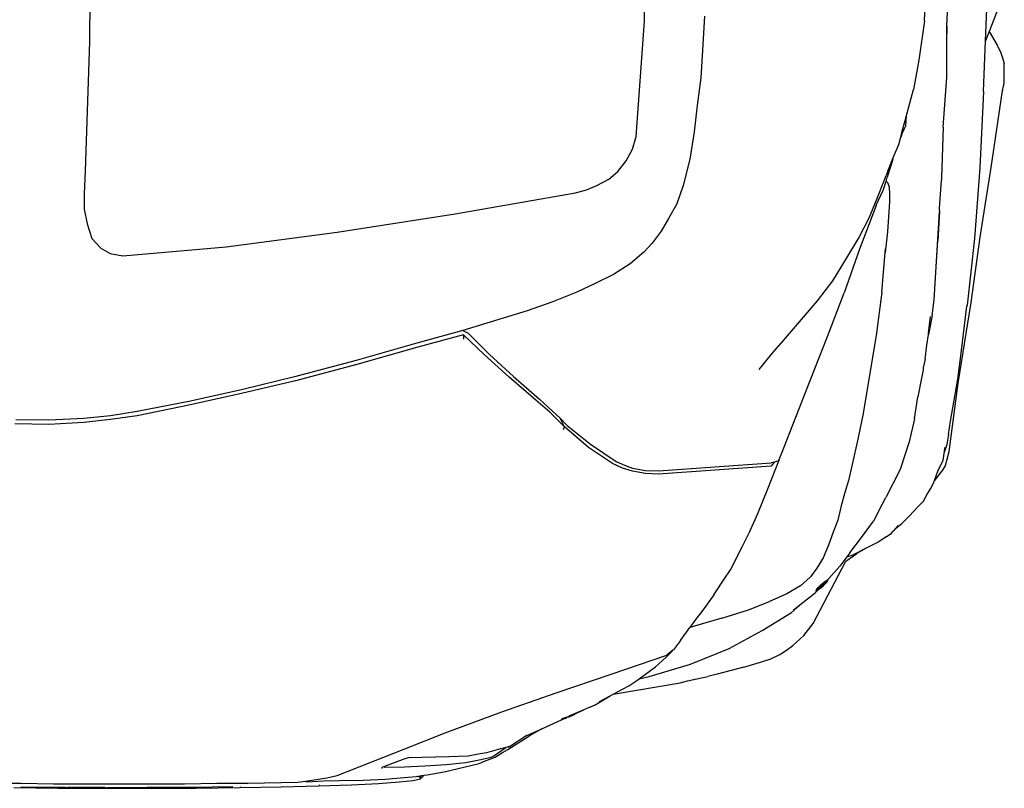
# Model space of a CAD drawing. Units: metres. Extents: x 7.5 to 18.2, y 11.6 to 16.6.
# Drawn here: x 14.1 to 15.3, y 14.5 to 15.4 of the extents above; entities that cross this region are included whole.
import ezdxf

# ---------------------------------------------------------------- set-up
doc = ezdxf.new("R2010")
doc.units = ezdxf.units.M
doc.layers.add('Edges', color=7, linetype='Continuous')

# ---------------------------------------------------------------- blocks, each defined once
blk = doc.blocks.new('Toyota GR Supra pl')
at = {"layer": 'Edges'}
for p, q in [((1.8564, 0.0285), (1.8553, -0.1288)), ((2.505, -0.1047), (2.5061, 0.0285)), ((2.8328, -0.1045), (2.8349, -0.0583)), ((2.8591, -0.1107), (2.8612, -0.0638)), ((2.9044, -0.1276), (2.9063, -0.0814)), ((2.5751, -0.0988), (2.573, -0.1386)), ((2.9174, -0.0937), (2.9085, -0.117)), ((2.4954, -0.2397), (2.505, -0.1047)), ((2.8328, -0.1045), (2.8263, -0.1505)), ((2.859, -0.1143), (2.8591, -0.1111)), ((2.859, -0.1143), (2.859, -0.1147)), ((2.8591, -0.1146), (2.859, -0.1185)), ((2.859, -0.1153), (2.859, -0.1147)), ((2.8591, -0.1107), (2.8591, -0.1111)), ((2.8591, -0.1111), (2.8591, -0.1146)), ((2.859, -0.1185), (2.859, -0.1153)), ((2.859, -0.1185), (2.859, -0.119)), ((2.859, -0.1705), (2.859, -0.119)), ((2.9085, -0.117), (2.9044, -0.1276)), ((2.9085, -0.117), (2.9179, -0.133)), ((1.8553, -0.1288), (1.85, -0.28)), ((2.902, -0.1868), (2.9044, -0.1279)), ((2.9044, -0.1276), (2.9044, -0.1279)), ((2.9179, -0.133), (2.9221, -0.1417)), ((2.573, -0.1386), (2.5708, -0.171)), ((2.9221, -0.1417), (2.9241, -0.1475)), ((2.9241, -0.1475), (2.9262, -0.1542)), ((2.8263, -0.1505), (2.8199, -0.1847)), ((2.9263, -0.1561), (2.9262, -0.1542)), ((2.9262, -0.1624), (2.9263, -0.1561)), ((2.5708, -0.171), (2.5665, -0.2034)), ((2.8548, -0.2289), (2.859, -0.1705)), ((2.9261, -0.1773), (2.9262, -0.1697)), ((2.9262, -0.1697), (2.9262, -0.1624)), ((2.924, -0.186), (2.9261, -0.1773)), ((2.924, -0.186), (2.9262, -0.1776)), ((2.9262, -0.1776), (2.9261, -0.1773)), ((2.8118, -0.215), (2.8199, -0.1847)), ((2.9019, -0.187), (2.8976, -0.2765)), ((2.9019, -0.187), (2.902, -0.1868)), ((2.9111, -0.276), (2.924, -0.1862)), ((2.924, -0.186), (2.924, -0.1862)), ((2.5665, -0.2034), (2.5633, -0.2344)), ((2.8065, -0.235), (2.8113, -0.2166)), ((2.8108, -0.2273), (2.8118, -0.215)), ((2.8113, -0.2166), (2.8118, -0.215)), ((2.8087, -0.232), (2.8108, -0.2273)), ((2.8548, -0.2289), (2.8527, -0.2881)), ((2.8548, -0.2289), (2.8547, -0.2306)), ((2.4911, -0.2545), (2.4954, -0.2397)), ((2.5633, -0.2344), (2.5579, -0.2661)), ((2.8028, -0.2489), (2.8046, -0.2418)), ((2.8046, -0.2418), (2.8064, -0.2381)), ((2.8046, -0.2418), (2.8055, -0.2388)), ((2.8055, -0.2388), (2.8065, -0.235)), ((2.8065, -0.2367), (2.8055, -0.2388)), ((2.8064, -0.2381), (2.8065, -0.2367)), ((2.8087, -0.232), (2.8065, -0.2367)), ((2.8065, -0.2367), (2.8065, -0.235)), ((2.7967, -0.2636), (2.8028, -0.2489)), ((2.4835, -0.2682), (2.4911, -0.2545)), ((2.7899, -0.2803), (2.7967, -0.2636)), ((2.7956, -0.2666), (2.7967, -0.2636)), ((2.4739, -0.2808), (2.4835, -0.2682)), ((2.5579, -0.2661), (2.5504, -0.2972)), ((2.7956, -0.2666), (2.7892, -0.2875)), ((2.8976, -0.2765), (2.8912, -0.3593)), ((2.8982, -0.3576), (2.9111, -0.276)), ((1.85, -0.28), (1.849, -0.3069)), ((2.4631, -0.2897), (2.4739, -0.2808)), ((2.7792, -0.3074), (2.7879, -0.2854)), ((2.7878, -0.2922), (2.7892, -0.2875)), ((2.7899, -0.2803), (2.7879, -0.2854)), ((2.8527, -0.2881), (2.8526, -0.2908)), ((2.4372, -0.3023), (2.4491, -0.2969)), ((2.4491, -0.2969), (2.4631, -0.2897)), ((2.5504, -0.2972), (2.5429, -0.3184)), ((2.7848, -0.3018), (2.7878, -0.2922)), ((2.7894, -0.2937), (2.7878, -0.2922)), ((2.7894, -0.2937), (2.7916, -0.2988)), ((2.7916, -0.2988), (2.7917, -0.3072)), ((2.8506, -0.324), (2.8526, -0.2908)), ((1.849, -0.3069), (1.849, -0.3246)), ((2.2832, -0.3302), (2.4243, -0.3058)), ((2.4243, -0.3058), (2.4372, -0.3023)), ((2.7685, -0.334), (2.7792, -0.3074)), ((2.7764, -0.3202), (2.7848, -0.3018)), ((2.7917, -0.3072), (2.7917, -0.3163)), ((2.5429, -0.3184), (2.5332, -0.3356)), ((2.7763, -0.3206), (2.7569, -0.3716)), ((2.7762, -0.3206), (2.7764, -0.3202)), ((2.7764, -0.3202), (2.7763, -0.3206)), ((2.7917, -0.3163), (2.7896, -0.3512)), ((1.849, -0.3246), (1.8523, -0.3421)), ((2.1453, -0.3517), (2.2832, -0.3302)), ((2.7557, -0.3593), (2.7685, -0.334)), ((2.8464, -0.3924), (2.8503, -0.328)), ((2.8503, -0.328), (2.8484, -0.3614)), ((2.8504, -0.3265), (2.8503, -0.328)), ((2.8504, -0.3262), (2.8506, -0.324)), ((2.8504, -0.3265), (2.8504, -0.3262)), ((1.8523, -0.3421), (1.8577, -0.3593)), ((2.5332, -0.3356), (2.5246, -0.3504)), ((2.015, -0.3689), (2.1453, -0.3517)), ((2.5246, -0.3504), (2.5139, -0.3644)), ((2.7896, -0.3512), (2.7867, -0.3755)), ((1.8577, -0.3593), (1.8685, -0.3705)), ((1.8943, -0.3794), (2.015, -0.3689)), ((2.5139, -0.3644), (2.5042, -0.3751)), ((2.7407, -0.3837), (2.7557, -0.3593)), ((2.8464, -0.3924), (2.8484, -0.3614)), ((2.8912, -0.3593), (2.8827, -0.4373)), ((2.8875, -0.4339), (2.8982, -0.3576)), ((1.8685, -0.3705), (1.8793, -0.3767)), ((1.8793, -0.3767), (1.8943, -0.3794)), ((2.5042, -0.3751), (2.4881, -0.3888)), ((2.7569, -0.3716), (2.7386, -0.4229)), ((2.7828, -0.4221), (2.7867, -0.3755)), ((2.7867, -0.3755), (2.7871, -0.3711)), ((2.4881, -0.3888), (2.4687, -0.4011)), ((2.7257, -0.4087), (2.7407, -0.3837)), ((2.4687, -0.4011), (2.4482, -0.4116)), ((2.844, -0.431), (2.8464, -0.3924)), ((2.4482, -0.4116), (2.4256, -0.4218)), ((2.7076, -0.432), (2.7257, -0.4087)), ((2.4256, -0.4218), (2.3966, -0.4336)), ((2.7192, -0.4739), (2.7386, -0.4229)), ((2.7828, -0.4221), (2.7763, -0.4726)), ((2.3966, -0.4336), (2.3675, -0.4436)), ((2.6701, -0.4758), (2.7076, -0.432)), ((2.8419, -0.4492), (2.844, -0.431)), ((2.8724, -0.5284), (2.8875, -0.4339)), ((2.8826, -0.4385), (2.8827, -0.4373)), ((2.8827, -0.4373), (2.8826, -0.4385)), ((2.3675, -0.4436), (2.2921, -0.4669)), ((2.8419, -0.4492), (2.8374, -0.4714)), ((2.876, -0.4902), (2.8826, -0.4385)), ((2.876, -0.4902), (2.8825, -0.4385)), ((2.8376, -0.4699), (2.8397, -0.4506)), ((2.2921, -0.4669), (2.2383, -0.4817)), ((2.2932, -0.4718), (2.2394, -0.4865)), ((2.2921, -0.4669), (2.2986, -0.4699)), ((2.3171, -0.4951), (2.2932, -0.4718)), ((2.2932, -0.4718), (2.2932, -0.4769)), ((2.2986, -0.4699), (2.3235, -0.4951)), ((2.7763, -0.4726), (2.7677, -0.5236)), ((2.8355, -0.4839), (2.8374, -0.4714)), ((2.8374, -0.4714), (2.8376, -0.4699)), ((2.2383, -0.4817), (2.1672, -0.5019)), ((2.6541, -0.4941), (2.6701, -0.4758)), ((2.6988, -0.5252), (2.7192, -0.4739)), ((2.8335, -0.5002), (2.8355, -0.4839)), ((2.2394, -0.4865), (2.1683, -0.5067)), ((2.3464, -0.5215), (2.3171, -0.4951)), ((2.3235, -0.4951), (2.3517, -0.5207)), ((2.6392, -0.5123), (2.6541, -0.4941)), ((2.8718, -0.5236), (2.876, -0.4902)), ((2.1672, -0.5019), (2.0951, -0.5209)), ((2.1683, -0.5067), (2.0962, -0.5258)), ((2.8335, -0.5002), (2.8314, -0.5104)), ((2.8313, -0.5129), (2.8292, -0.5225)), ((2.8314, -0.5104), (2.8313, -0.5129)), ((2.0951, -0.5209), (2.0348, -0.536)), ((2.0962, -0.5258), (2.0348, -0.5403)), ((2.3779, -0.5483), (2.3464, -0.5215)), ((2.3517, -0.5207), (2.3822, -0.5472)), ((2.6655, -0.6112), (2.6988, -0.5252)), ((2.7677, -0.5236), (2.7612, -0.5639)), ((2.8292, -0.5225), (2.8251, -0.5446)), ((2.8617, -0.6085), (2.8724, -0.5284)), ((2.8632, -0.573), (2.8718, -0.5236)), ((2.0348, -0.536), (1.9734, -0.5494)), ((2.0348, -0.5403), (1.9734, -0.5537)), ((1.9734, -0.5494), (1.9109, -0.5617)), ((2.3941, -0.5623), (2.3779, -0.5483)), ((2.3822, -0.5472), (2.3973, -0.5612)), ((2.821, -0.5703), (2.8251, -0.5446)), ((1.9109, -0.5617), (1.8797, -0.5666)), ((1.9734, -0.5537), (1.911, -0.5666)), ((2.4114, -0.5795), (2.3941, -0.5623)), ((2.3973, -0.5612), (2.4061, -0.5696)), ((2.7612, -0.5639), (2.7548, -0.594)), ((1.8076, -0.5768), (1.7677, -0.5762)), ((1.8076, -0.5719), (1.7688, -0.5714)), ((1.8485, -0.5698), (1.8076, -0.5719)), ((1.8485, -0.5746), (1.8076, -0.5768)), ((1.8797, -0.5666), (1.8485, -0.5698)), ((1.8797, -0.5709), (1.8485, -0.5746)), ((1.911, -0.5666), (1.8797, -0.5709)), ((2.4114, -0.5795), (2.4061, -0.5696)), ((2.4061, -0.5696), (2.4146, -0.5779)), ((2.821, -0.5703), (2.8148, -0.5972)), ((2.8611, -0.5886), (2.8632, -0.573)), ((2.4103, -0.5827), (2.4114, -0.5795)), ((2.4394, -0.6036), (2.4114, -0.5795)), ((2.4146, -0.5779), (2.4416, -0.5999)), ((2.7548, -0.594), (2.7483, -0.6235)), ((2.8148, -0.5972), (2.8044, -0.6294)), ((2.8611, -0.5886), (2.859, -0.6004)), ((2.4674, -0.6224), (2.4394, -0.6036)), ((2.4416, -0.5999), (2.4717, -0.6203)), ((2.8547, -0.6187), (2.8561, -0.6085)), ((2.859, -0.6004), (2.8561, -0.6085)), ((2.8561, -0.6085), (2.8568, -0.6036)), ((2.8595, -0.6176), (2.8617, -0.6085)), ((2.4793, -0.6278), (2.4674, -0.6224)), ((2.4717, -0.6203), (2.4814, -0.6246)), ((2.5212, -0.631), (2.6535, -0.6219)), ((2.6494, -0.652), (2.6623, -0.6192)), ((2.6568, -0.6209), (2.6535, -0.6257)), ((2.6568, -0.6209), (2.6535, -0.6219)), ((2.6621, -0.6192), (2.6568, -0.6209)), ((2.6621, -0.6192), (2.6623, -0.6187)), ((2.6623, -0.6187), (2.6655, -0.6112)), ((2.6623, -0.6187), (2.6623, -0.6192)), ((2.8483, -0.6316), (2.8547, -0.6187)), ((2.8574, -0.6246), (2.8595, -0.6176)), ((2.4911, -0.6316), (2.4793, -0.6278)), ((2.4814, -0.6246), (2.4911, -0.6278)), ((2.4911, -0.6278), (2.5062, -0.6305)), ((2.5062, -0.6343), (2.4911, -0.6316)), ((2.5062, -0.6305), (2.5212, -0.631)), ((2.6535, -0.6257), (2.5212, -0.6348)), ((2.7483, -0.6235), (2.744, -0.6423)), ((2.8044, -0.6294), (2.7877, -0.6622)), ((2.8443, -0.6434), (2.8483, -0.6316)), ((2.8489, -0.6375), (2.8532, -0.6316)), ((2.8574, -0.6246), (2.8532, -0.6316)), ((2.5212, -0.6348), (2.5062, -0.6343)), ((2.744, -0.6423), (2.7397, -0.6563)), ((2.8399, -0.652), (2.8441, -0.6439)), ((2.8441, -0.6439), (2.8443, -0.6434)), ((2.8443, -0.6434), (2.8447, -0.6428)), ((2.8447, -0.6428), (2.8489, -0.6375)), ((2.6376, -0.681), (2.6494, -0.652)), ((2.7397, -0.6563), (2.7354, -0.6719)), ((2.8357, -0.659), (2.8399, -0.652)), ((2.7796, -0.6772), (2.7877, -0.6622)), ((2.7855, -0.6654), (2.7796, -0.6772)), ((2.8315, -0.6665), (2.8253, -0.6729)), ((2.8315, -0.6665), (2.8357, -0.659)), ((2.7354, -0.6719), (2.7312, -0.689)), ((2.7796, -0.6772), (2.773, -0.6901)), ((2.8148, -0.6842), (2.8253, -0.6729)), ((2.628, -0.703), (2.6376, -0.681)), ((2.7312, -0.689), (2.7258, -0.703)), ((2.7579, -0.7105), (2.773, -0.6901)), ((2.8065, -0.6928), (2.8148, -0.6842)), ((2.6194, -0.7202), (2.628, -0.703)), ((2.7258, -0.703), (2.7205, -0.718)), ((2.7941, -0.7041), (2.796, -0.7019)), ((2.7989, -0.6987), (2.796, -0.7019)), ((2.7989, -0.6987), (2.8065, -0.6928)), ((2.8022, -0.6949), (2.7989, -0.6987)), ((2.7454, -0.7272), (2.7579, -0.7105)), ((2.7794, -0.7143), (2.7644, -0.7218)), ((2.7878, -0.7084), (2.7794, -0.7143)), ((2.7878, -0.7084), (2.7941, -0.7041)), ((2.6056, -0.747), (2.6194, -0.7202)), ((2.7205, -0.718), (2.7141, -0.7331)), ((2.7644, -0.7218), (2.7494, -0.7293)), ((2.7644, -0.7218), (2.7538, -0.7277)), ((2.7023, -0.8099), (2.7409, -0.7368)), ((2.7141, -0.7331), (2.7067, -0.7449)), ((2.742, -0.7317), (2.7339, -0.7427)), ((2.7409, -0.7368), (2.7538, -0.7277)), ((2.7454, -0.7272), (2.742, -0.7317)), ((2.742, -0.7317), (2.7494, -0.7293)), ((2.5981, -0.7578), (2.6056, -0.747)), ((2.7067, -0.7449), (2.6993, -0.7551)), ((2.7209, -0.7573), (2.7339, -0.7427)), ((2.5862, -0.7761), (2.5981, -0.7578)), ((2.6993, -0.7551), (2.6876, -0.7658)), ((2.7165, -0.7605), (2.7154, -0.7615)), ((2.7187, -0.7594), (2.7165, -0.7605)), ((2.7176, -0.7605), (2.7165, -0.761)), ((2.7173, -0.761), (2.718, -0.7603)), ((2.718, -0.7603), (2.7176, -0.7605)), ((2.7177, -0.7615), (2.7187, -0.7605)), ((2.718, -0.7603), (2.719, -0.7592)), ((2.7187, -0.7599), (2.718, -0.7603)), ((2.719, -0.7592), (2.7187, -0.7594)), ((2.7187, -0.761), (2.7198, -0.7594)), ((2.7187, -0.7605), (2.7187, -0.7599)), ((2.719, -0.7592), (2.7209, -0.7573)), ((2.7198, -0.7589), (2.719, -0.7592)), ((2.7198, -0.7594), (2.7198, -0.7589)), ((2.6876, -0.7658), (2.6716, -0.775)), ((2.7048, -0.7739), (2.7087, -0.7699)), ((2.7068, -0.7696), (2.7058, -0.7712)), ((2.7058, -0.7712), (2.7058, -0.7718)), ((2.7058, -0.7718), (2.7069, -0.7712)), ((2.7068, -0.7696), (2.7087, -0.7672)), ((2.7085, -0.768), (2.7068, -0.7696)), ((2.7079, -0.7691), (2.7069, -0.7701)), ((2.7069, -0.7712), (2.7087, -0.7699)), ((2.7069, -0.7701), (2.7069, -0.7707)), ((2.7069, -0.7707), (2.708, -0.7701)), ((2.7085, -0.768), (2.7079, -0.7691)), ((2.7079, -0.7691), (2.709, -0.768)), ((2.708, -0.7696), (2.7079, -0.7691)), ((2.7091, -0.7691), (2.708, -0.7696)), ((2.708, -0.7701), (2.7091, -0.7691)), ((2.709, -0.7675), (2.7085, -0.768)), ((2.7087, -0.7699), (2.7091, -0.7695)), ((2.7087, -0.7699), (2.7091, -0.7696)), ((2.7111, -0.7653), (2.709, -0.7675)), ((2.709, -0.768), (2.7101, -0.7669)), ((2.7091, -0.7696), (2.7113, -0.768)), ((2.7091, -0.7691), (2.7092, -0.769)), ((2.7091, -0.7691), (2.7091, -0.7691)), ((2.7111, -0.7653), (2.7092, -0.7667)), ((2.7092, -0.769), (2.7104, -0.7681)), ((2.7092, -0.769), (2.7099, -0.7687)), ((2.7099, -0.7687), (2.7104, -0.7681)), ((2.7099, -0.7687), (2.7101, -0.7685)), ((2.7099, -0.7687), (2.7099, -0.7687)), ((2.7101, -0.7669), (2.7122, -0.7653)), ((2.7112, -0.7675), (2.7101, -0.7685)), ((2.7104, -0.7681), (2.7101, -0.7685)), ((2.7105, -0.768), (2.7104, -0.7681)), ((2.7106, -0.768), (2.7105, -0.768)), ((2.7106, -0.768), (2.7125, -0.766)), ((2.7112, -0.7669), (2.7106, -0.768)), ((2.7106, -0.768), (2.7112, -0.7675)), ((2.7111, -0.7653), (2.7112, -0.7652)), ((2.7143, -0.7626), (2.7112, -0.7652)), ((2.7131, -0.764), (2.7112, -0.7652)), ((2.7112, -0.7675), (2.7134, -0.7653)), ((2.7125, -0.766), (2.7112, -0.7669)), ((2.7113, -0.768), (2.7145, -0.7653)), ((2.7122, -0.7653), (2.7131, -0.764)), ((2.7125, -0.766), (2.7173, -0.761)), ((2.7134, -0.7653), (2.7125, -0.766)), ((2.7143, -0.7632), (2.7131, -0.764)), ((2.7134, -0.7653), (2.7135, -0.7652)), ((2.7155, -0.7632), (2.7135, -0.7652)), ((2.7155, -0.7637), (2.7135, -0.7652)), ((2.7154, -0.7615), (2.7143, -0.7626)), ((2.7143, -0.7632), (2.7154, -0.7621)), ((2.7147, -0.7626), (2.7143, -0.7632)), ((2.7143, -0.7629), (2.7147, -0.7626)), ((2.7145, -0.7653), (2.7166, -0.7632)), ((2.7154, -0.7615), (2.7147, -0.7626)), ((2.7147, -0.7626), (2.7154, -0.7621)), ((2.7154, -0.7621), (2.7165, -0.761)), ((2.7165, -0.761), (2.7154, -0.7615)), ((2.7155, -0.7637), (2.7177, -0.7615)), ((2.7162, -0.7626), (2.7155, -0.7637)), ((2.7155, -0.7632), (2.7162, -0.7626)), ((2.7162, -0.7626), (2.7177, -0.7615)), ((2.7166, -0.7621), (2.7162, -0.7626)), ((2.7165, -0.761), (2.7173, -0.761)), ((2.7176, -0.761), (2.7166, -0.7621)), ((2.7166, -0.7632), (2.7187, -0.761)), ((2.7173, -0.761), (2.7176, -0.761)), ((2.5862, -0.7761), (2.5746, -0.7927)), ((2.6716, -0.775), (2.6513, -0.7841)), ((2.6904, -0.7853), (2.7048, -0.7739)), ((2.5746, -0.7927), (2.564, -0.8061)), ((2.5957, -0.8034), (2.6268, -0.7938)), ((2.6268, -0.7938), (2.6513, -0.7841)), ((2.677, -0.797), (2.6904, -0.7853)), ((2.6791, -0.7943), (2.6904, -0.7853)), ((2.5957, -0.8034), (2.5581, -0.8144)), ((2.564, -0.8061), (2.5581, -0.8144)), ((2.6426, -0.8179), (2.677, -0.797)), ((2.5472, -0.8298), (2.5581, -0.8144)), ((2.604, -0.8389), (2.6426, -0.8179)), ((2.6915, -0.8238), (2.7023, -0.8099)), ((2.5472, -0.8298), (2.5388, -0.8405)), ((2.6786, -0.8357), (2.6915, -0.8238)), ((2.5303, -0.8491), (2.5378, -0.8416)), ((2.5383, -0.841), (2.5313, -0.8469)), ((2.5378, -0.8416), (2.5383, -0.841)), ((2.5388, -0.8405), (2.5383, -0.841)), ((2.5588, -0.8572), (2.604, -0.8389)), ((2.6636, -0.8459), (2.6711, -0.841)), ((2.6711, -0.841), (2.6786, -0.8357)), ((2.4658, -0.869), (2.5313, -0.8469)), ((2.5178, -0.8604), (2.5303, -0.8491)), ((2.6408, -0.855), (2.6528, -0.8512)), ((2.6528, -0.8512), (2.6636, -0.8459)), ((2.5063, -0.869), (2.5178, -0.8604)), ((2.5105, -0.8717), (2.5588, -0.8572)), ((2.6213, -0.8609), (2.5902, -0.869)), ((2.6213, -0.8609), (2.6408, -0.855)), ((2.4014, -0.891), (2.4658, -0.869)), ((2.4959, -0.8765), (2.4988, -0.8744)), ((2.4988, -0.8744), (2.5063, -0.869)), ((2.4988, -0.8744), (2.5105, -0.8717)), ((2.5553, -0.877), (2.5607, -0.8757)), ((2.5607, -0.8757), (2.5791, -0.8717)), ((2.5607, -0.8757), (2.5639, -0.8749)), ((2.5902, -0.869), (2.5791, -0.8717)), ((2.4682, -0.8927), (2.5467, -0.8792)), ((2.4682, -0.8927), (2.4865, -0.8829)), ((2.4865, -0.8829), (2.4959, -0.8765)), ((2.5467, -0.8792), (2.5553, -0.877)), ((2.3381, -0.913), (2.4014, -0.891)), ((2.4471, -0.905), (2.4649, -0.8944)), ((2.4522, -0.9012), (2.4649, -0.8944)), ((2.4649, -0.8944), (2.4682, -0.8927)), ((2.4338, -0.9108), (2.4163, -0.9184)), ((2.4218, -0.9162), (2.4338, -0.9108)), ((2.441, -0.9076), (2.4338, -0.9108)), ((2.441, -0.9076), (2.4471, -0.905)), ((2.2716, -0.9377), (2.3381, -0.913)), ((2.4098, -0.9211), (2.4077, -0.9221)), ((2.4077, -0.9221), (2.4091, -0.9218)), ((2.4077, -0.9227), (2.4088, -0.9221)), ((2.4077, -0.9221), (2.4077, -0.9221)), ((2.4077, -0.9221), (2.4077, -0.9226)), ((2.4077, -0.9226), (2.4077, -0.9221)), ((2.4077, -0.9226), (2.4088, -0.9221)), ((2.4088, -0.9221), (2.4089, -0.9221)), ((2.4096, -0.9217), (2.4089, -0.9221)), ((2.4089, -0.9221), (2.4091, -0.9218)), ((2.4091, -0.9218), (2.4098, -0.9211)), ((2.4091, -0.9218), (2.4098, -0.9216)), ((2.4098, -0.9216), (2.4096, -0.9217)), ((2.4099, -0.9211), (2.4098, -0.9211)), ((2.4098, -0.9216), (2.4099, -0.9216)), ((2.4098, -0.9216), (2.4098, -0.9216)), ((2.413, -0.92), (2.4099, -0.9211)), ((2.4099, -0.9211), (2.4109, -0.9211)), ((2.4099, -0.9216), (2.4101, -0.9215)), ((2.4101, -0.9215), (2.4132, -0.9205)), ((2.4109, -0.9211), (2.4101, -0.9215)), ((2.4109, -0.9211), (2.411, -0.9211)), ((2.411, -0.9211), (2.4125, -0.9204)), ((2.411, -0.9211), (2.412, -0.9205)), ((2.4121, -0.9205), (2.412, -0.9205)), ((2.4132, -0.92), (2.4121, -0.9205)), ((2.413, -0.92), (2.4121, -0.9205)), ((2.4125, -0.9204), (2.4121, -0.9205)), ((2.4121, -0.9205), (2.4121, -0.9205)), ((2.4142, -0.92), (2.4125, -0.9204)), ((2.4125, -0.9204), (2.4134, -0.92)), ((2.413, -0.92), (2.4131, -0.92)), ((2.4131, -0.92), (2.4141, -0.9195)), ((2.4132, -0.92), (2.4131, -0.92)), ((2.4142, -0.9196), (2.4132, -0.92)), ((2.4132, -0.9205), (2.4142, -0.92)), ((2.4134, -0.92), (2.4142, -0.9196)), ((2.4141, -0.9195), (2.4152, -0.9192)), ((2.4164, -0.9189), (2.4142, -0.92)), ((2.4142, -0.9196), (2.4145, -0.9195)), ((2.4162, -0.9189), (2.4145, -0.9195)), ((2.4145, -0.9195), (2.4152, -0.9192)), ((2.4152, -0.9192), (2.4195, -0.9173)), ((2.4152, -0.9192), (2.4162, -0.9189)), ((2.4184, -0.9178), (2.4162, -0.9189)), ((2.4162, -0.9189), (2.4164, -0.9189)), ((2.4164, -0.9189), (2.4185, -0.9178)), ((2.4164, -0.9189), (2.4196, -0.9178)), ((2.4184, -0.9178), (2.4195, -0.9173)), ((2.4185, -0.9178), (2.4184, -0.9178)), ((2.4202, -0.9174), (2.4185, -0.9178)), ((2.4185, -0.9178), (2.4187, -0.9177)), ((2.4206, -0.9171), (2.4187, -0.9177)), ((2.4187, -0.9177), (2.4198, -0.9172)), ((2.4195, -0.9173), (2.4206, -0.9168)), ((2.4198, -0.9172), (2.4195, -0.9173)), ((2.4195, -0.9173), (2.4195, -0.9173)), ((2.4196, -0.9178), (2.4202, -0.9174)), ((2.421, -0.9168), (2.4198, -0.9172)), ((2.4198, -0.9172), (2.4206, -0.9168)), ((2.4202, -0.9174), (2.4206, -0.9171)), ((2.4206, -0.9173), (2.4202, -0.9174)), ((2.4217, -0.9168), (2.4206, -0.9173)), ((2.4207, -0.9168), (2.4206, -0.9168)), ((2.4217, -0.9168), (2.4206, -0.9171)), ((2.4206, -0.9171), (2.421, -0.9168)), ((2.4217, -0.9163), (2.4207, -0.9168)), ((2.4207, -0.9168), (2.4212, -0.9166)), ((2.421, -0.9168), (2.4207, -0.9168)), ((2.4211, -0.9168), (2.421, -0.9168)), ((2.421, -0.9168), (2.421, -0.9168)), ((2.4211, -0.9168), (2.4212, -0.9166)), ((2.4217, -0.9166), (2.4211, -0.9168)), ((2.4217, -0.9168), (2.4211, -0.9168)), ((2.4212, -0.9166), (2.4217, -0.9165)), ((2.4213, -0.9165), (2.4217, -0.9163)), ((2.4217, -0.9162), (2.4217, -0.9162)), ((2.4217, -0.9162), (2.4217, -0.9163)), ((2.4217, -0.9162), (2.4218, -0.9162)), ((2.4217, -0.9162), (2.4217, -0.9163)), ((2.4227, -0.9163), (2.4217, -0.9168)), ((2.4217, -0.9163), (2.4217, -0.9165)), ((2.4217, -0.9165), (2.4224, -0.9163)), ((2.4217, -0.9166), (2.4224, -0.9163)), ((2.4217, -0.9165), (2.4217, -0.9166)), ((2.4217, -0.9166), (2.4217, -0.9168)), ((2.4217, -0.9168), (2.4217, -0.9166)), ((2.4217, -0.9168), (2.4217, -0.9168)), ((2.4238, -0.9157), (2.4218, -0.9162)), ((2.4224, -0.9163), (2.4227, -0.9163)), ((2.4228, -0.9162), (2.4227, -0.9162)), ((2.4227, -0.9162), (2.4227, -0.9163)), ((2.4227, -0.9162), (2.4227, -0.9162)), ((2.4227, -0.9162), (2.4227, -0.9163)), ((2.4228, -0.9162), (2.4238, -0.9157)), ((2.4238, -0.9157), (2.4238, -0.9157)), ((2.4239, -0.9157), (2.4238, -0.9157)), ((2.4239, -0.9157), (2.4249, -0.9152)), ((2.3672, -0.9409), (2.3849, -0.9329)), ((2.3849, -0.9329), (2.3697, -0.9415)), ((2.3849, -0.9329), (2.3898, -0.9307)), ((2.3898, -0.9307), (2.4077, -0.9226)), ((2.4077, -0.9226), (2.4077, -0.9227)), ((2.2244, -0.9565), (2.2716, -0.9377)), ((2.345, -0.9571), (2.3697, -0.9415)), ((2.3672, -0.9409), (2.3479, -0.9533)), ((2.145, -0.9877), (2.2244, -0.9565)), ((2.3203, -0.9608), (2.3368, -0.956)), ((2.3285, -0.9646), (2.3425, -0.9549)), ((2.3368, -0.956), (2.3429, -0.9545)), ((2.3425, -0.9549), (2.3429, -0.9545)), ((2.3429, -0.9545), (2.3472, -0.9535)), ((2.3457, -0.9544), (2.3479, -0.9533)), ((2.3457, -0.9544), (2.3472, -0.9535)), ((2.3472, -0.9535), (2.3479, -0.9533)), ((2.1999, -0.9772), (2.2247, -0.9678)), ((2.2247, -0.9678), (2.229, -0.9667)), ((2.229, -0.9667), (2.2757, -0.9656)), ((2.2757, -0.9656), (2.2985, -0.9646)), ((2.2985, -0.9646), (2.3127, -0.9619)), ((2.3127, -0.9619), (2.3203, -0.9608)), ((2.3132, -0.9689), (2.3253, -0.9662)), ((2.3178, -0.971), (2.33, -0.9662)), ((2.3253, -0.9662), (2.3285, -0.9646)), ((2.33, -0.9662), (2.3389, -0.9608)), ((2.3389, -0.9608), (2.345, -0.9571)), ((2.1979, -0.978), (2.1999, -0.9772)), ((2.1979, -0.9796), (2.1979, -0.978)), ((2.1999, -0.9772), (2.2011, -0.978)), ((2.2011, -0.978), (2.2239, -0.9775)), ((2.2239, -0.9775), (2.2477, -0.9764)), ((2.2477, -0.9764), (2.2727, -0.9748)), ((2.2703, -0.9834), (2.2949, -0.9775)), ((2.2727, -0.9748), (2.2956, -0.9726)), ((2.2949, -0.9775), (2.3114, -0.9737)), ((2.2956, -0.9726), (2.3132, -0.9689)), ((2.3114, -0.9737), (2.3178, -0.971)), ((2.1082, -0.9943), (2.1332, -0.9904)), ((2.1332, -0.9904), (2.145, -0.9877)), ((2.2017, -0.992), (2.2278, -0.9898)), ((2.2278, -0.9898), (2.2376, -0.9887)), ((2.2376, -0.9887), (2.2443, -0.9879)), ((2.2423, -0.9897), (2.2376, -0.9887)), ((2.2443, -0.9879), (2.2423, -0.9897)), ((2.2426, -0.9916), (2.2423, -0.9897)), ((2.2426, -0.9916), (2.2471, -0.9875)), ((2.2443, -0.9879), (2.2471, -0.9875)), ((2.2471, -0.9875), (2.2507, -0.9871)), ((2.2507, -0.9871), (2.2703, -0.9834)), ((1.7389, -0.9968), (1.7753, -0.9968)), ((1.7664, -1.0019), (1.8182, -1.0024)), ((1.7749, -1.0011), (1.7849, -1.0012)), ((1.7753, -0.9968), (1.8128, -0.9973)), ((1.8233, -1.0017), (1.7849, -1.0012)), ((1.8128, -0.9973), (1.9664, -0.9973)), ((1.8182, -1.0024), (1.8719, -1.0027)), ((1.8272, -1.0017), (1.8233, -1.0017)), ((1.8272, -1.0017), (1.8293, -1.0017)), ((1.8298, -1.0017), (1.8293, -1.0017)), ((1.8735, -1.0019), (1.8298, -1.0017)), ((1.8719, -1.0027), (1.9263, -1.0027)), ((1.8735, -1.0019), (1.8755, -1.002)), ((1.9222, -1.0019), (1.8755, -1.002)), ((1.9683, -1.0017), (1.9222, -1.0019)), ((1.9263, -1.0027), (1.9799, -1.0024)), ((1.9664, -0.9973), (2.0041, -0.9968)), ((1.9698, -1.0017), (1.9683, -1.0017)), ((1.9745, -1.0016), (1.9698, -1.0017)), ((2.0228, -1.0011), (1.9745, -1.0016)), ((1.9799, -1.0024), (2.0315, -1.0018)), ((2.0041, -0.9968), (2.0407, -0.9968)), ((2.0315, -1.0018), (2.0797, -1.0009)), ((2.0318, -1.0011), (2.0315, -1.0018)), ((2.0407, -0.9968), (2.0989, -0.9957)), ((2.0797, -1.0009), (2.1235, -0.9998)), ((2.0989, -0.9957), (2.1082, -0.9943)), ((2.1082, -0.9943), (2.1097, -0.9952)), ((2.1097, -0.9952), (2.1292, -0.9941)), ((2.1235, -0.9998), (2.1618, -0.9985)), ((2.1244, -0.9987), (2.1241, -0.999)), ((2.1292, -0.9941), (2.1475, -0.9936)), ((2.1475, -0.9936), (2.1757, -0.993)), ((2.1618, -0.9985), (2.1935, -0.9969)), ((2.1757, -0.993), (2.2017, -0.992)), ((2.1935, -0.9969), (2.2179, -0.9952)), ((2.2179, -0.9952), (2.2343, -0.9934)), ((2.2343, -0.9934), (2.2426, -0.9916))]:
    blk.add_line(p, q, dxfattribs=at)

msp = doc.modelspace()

# ---------------------------------------------------------------- block references
msp.add_blockref('Toyota GR Supra pl', (12.3596, 15.5021))

doc.saveas('drawing.dxf')
